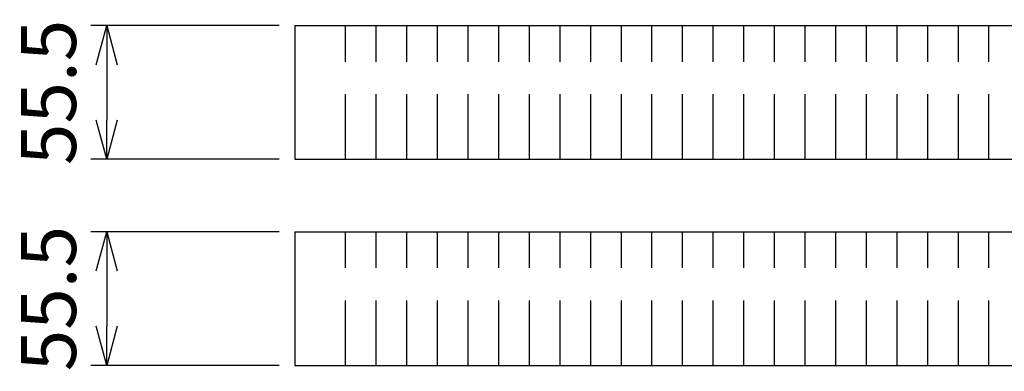
# Model space of a CAD drawing. Units: millimetres. Extents: x 19 to 2639, y 0 to 2606.
# Drawn here: x 1790 to 2198, y 898 to 1043 of the extents above; entities that cross this region are included whole.
import ezdxf

# ---------------------------------------------------------------- set-up
doc = ezdxf.new("R2010")
doc.units = ezdxf.units.MM
doc.header["$LTSCALE"] = 8.5
doc.linetypes.add('HIDDEN', pattern=[9.525, 6.35, -3.175])
doc.layers.add('AM_5', color=3, linetype='Continuous', lineweight=25)
doc.styles.get("Standard").update_dxf_attribs({"font": 'ISOCP.SHX', "bigfont": 'EXTFONT.SHX'})
doc.dimstyles.new('AM_JIS$0', dxfattribs={"dimtxt": 3.5, "dimasz": 2.5, "dimexe": 1, "dimexo": 1, "dimgap": 1.5, "dimtad": 3, "dimdsep": 46, "dimtxsty": 'Standard', "dimblk": 'OPEN30', "dimcen": 0, "dimclrd": 256, "dimclre": 256, "dimclrt": 2, "dimadec": 0, "dimazin": 2, "dimtp": 0.1, "dimtm": 0.1, "dimtfac": 0.71, "dimtmove": 0, "dimatfit": 3, "dimldrblk": 'OPEN30', "dimfxl": 0, "dimlwd": -1, "dimlwe": -1, "dimarcsym": 0})

# ---------------------------------------------------------------- blocks, each defined once
blk = doc.blocks.new('_Open30')
at = {"color": 0, "linetype": 'ByBlock', "lineweight": -2}
for p, q in [((-1, 0.268), (0, 0)), ((0, 0), (-1, -0.268)), ((0, 0), (-1, 0))]:
    blk.add_line(p, q, dxfattribs=at)
blk = doc.blocks.new('*D21')
at = {"layer": 'AM_5', "linetype": 'ByBlock', "transparency": 16777216}
for p, q in [((1897.31, 1041.06), (1819.31, 1041.06)), ((1825.81, 1024.81), (1825.81, 1001.81)), ((1897.31, 985.56), (1819.31, 985.56))]:
    blk.add_line(p, q, dxfattribs=at)
at = {"layer": 'Defpoints', "color": 0, "transparency": 16777216}
for p in [(1903.81, 1041.06), (1825.81, 985.56), (1903.81, 985.56)]:
    blk.add_point(p, dxfattribs=at)
at = {"layer": 'AM_5', "transparency": 16777216, "xscale": 16.25, "yscale": 16.25, "zscale": 16.25}
for p, rotation in [((1825.81, 1041.06), 90), ((1825.81, 985.56), 270)]:
    blk.add_blockref('_Open30', p, dxfattribs=dict(at, rotation=rotation))
at = {"layer": 'AM_5', "color": 2, "transparency": 16777216, "insert": (1804.68, 1013.31), "char_height": 22.75, "attachment_point": 5, "rotation": 90}
blk.add_mtext('55.5', dxfattribs=at)
blk = doc.blocks.new('*D22')
at = {"layer": 'AM_5', "linetype": 'ByBlock', "transparency": 16777216}
for p, q in [((1897.31, 955.56), (1819.31, 955.56)), ((1825.81, 939.31), (1825.81, 916.31)), ((1897.31, 900.06), (1819.31, 900.06))]:
    blk.add_line(p, q, dxfattribs=at)
at = {"layer": 'Defpoints', "color": 0, "transparency": 16777216}
for p in [(1903.81, 955.56), (1825.81, 900.06), (1903.81, 900.06)]:
    blk.add_point(p, dxfattribs=at)
at = {"layer": 'AM_5', "transparency": 16777216, "xscale": 16.25, "yscale": 16.25, "zscale": 16.25}
for p, rotation in [((1825.81, 955.56), 90), ((1825.81, 900.06), 270)]:
    blk.add_blockref('_Open30', p, dxfattribs=dict(at, rotation=rotation))
at = {"layer": 'AM_5', "color": 2, "transparency": 16777216, "insert": (1804.68, 927.81), "char_height": 22.75, "attachment_point": 5, "rotation": 90}
blk.add_mtext('55.5', dxfattribs=at)

msp = doc.modelspace()

# ---------------------------------------------------------------- linework, layer by layer
for p, q in [((1903.806, 1041.06), (1903.806, 985.56)), ((1903.806, 1041.06), (2445.806, 1041.06)), ((1903.806, 985.56), (2445.806, 985.56)), ((1903.806, 955.56), (1903.806, 900.06)), ((1903.806, 955.56), (2445.806, 955.56)), ((1903.806, 900.06), (2445.806, 900.06))]:
    msp.add_line(p, q)
at = {"color": 7, "linetype": 'HIDDEN', "ltscale": 0.5}
for p, q in [((1924.872, 985.56), (1924.872, 1041.06)), ((1937.572, 985.56), (1937.572, 1041.06)), ((1950.272, 985.56), (1950.272, 1041.06)), ((1962.972, 985.56), (1962.972, 1041.06)), ((1975.672, 985.56), (1975.672, 1041.06)), ((1988.372, 985.56), (1988.372, 1041.06)), ((2001.072, 985.56), (2001.072, 1041.06)), ((2013.772, 985.56), (2013.772, 1041.06)), ((2026.472, 985.56), (2026.472, 1041.06)), ((2039.172, 985.56), (2039.172, 1041.06)), ((2051.872, 985.56), (2051.872, 1041.06)), ((2064.572, 985.56), (2064.572, 1041.06)), ((2077.272, 985.56), (2077.272, 1041.06)), ((2089.972, 985.56), (2089.972, 1041.06)), ((2102.672, 985.56), (2102.672, 1041.06)), ((2115.372, 985.56), (2115.372, 1041.06)), ((2128.072, 985.56), (2128.072, 1041.06)), ((2140.772, 985.56), (2140.772, 1041.06)), ((2153.472, 985.56), (2153.472, 1041.06)), ((2166.172, 985.56), (2166.172, 1041.06)), ((2178.872, 985.56), (2178.872, 1041.06)), ((2191.572, 985.56), (2191.572, 1041.06)), ((1924.872, 900.06), (1924.872, 955.56)), ((1937.572, 900.06), (1937.572, 955.56)), ((1950.272, 900.06), (1950.272, 955.56)), ((1962.972, 900.06), (1962.972, 955.56)), ((1975.672, 900.06), (1975.672, 955.56)), ((1988.372, 900.06), (1988.372, 955.56)), ((2001.072, 900.06), (2001.072, 955.56)), ((2013.772, 900.06), (2013.772, 955.56)), ((2026.472, 900.06), (2026.472, 955.56)), ((2039.172, 900.06), (2039.172, 955.56)), ((2051.872, 900.06), (2051.872, 955.56)), ((2064.572, 900.06), (2064.572, 955.56)), ((2077.272, 900.06), (2077.272, 955.56)), ((2089.972, 900.06), (2089.972, 955.56)), ((2102.672, 900.06), (2102.672, 955.56)), ((2115.372, 900.06), (2115.372, 955.56)), ((2128.072, 900.06), (2128.072, 955.56)), ((2140.772, 900.06), (2140.772, 955.56)), ((2153.472, 900.06), (2153.472, 955.56)), ((2166.172, 900.06), (2166.172, 955.56)), ((2178.872, 900.06), (2178.872, 955.56)), ((2191.572, 900.06), (2191.572, 955.56))]:
    msp.add_line(p, q, dxfattribs=at)

# ---------------------------------------------------------------- dimensions: what is measured, and where the dimension line sits
at = {"layer": 'AM_5'}
for base, p1, p2, picture, middle in [((1825.806, 985.56), (1903.806, 1041.06), (1903.806, 985.56), '*D21', (1825.806, 1013.31)), ((1825.806, 900.06), (1903.806, 955.56), (1903.806, 900.06), '*D22', (1825.806, 927.81))]:
    dim = msp.add_linear_dim(base=base, p1=p1, p2=p2, angle=90, dimstyle='AM_JIS$0', override={"dimscale": 6.5, "dimblk1": 'Open30', "dimblk2": 'Open30', "dimtdec": 3, "dimtmove": 1, "dimtzin": 0, "dimarcsym": 1}, dxfattribs=at)
    dim.commit()
    dim.dimension.update_dxf_attribs({"geometry": picture, "text_midpoint": middle, "dimtype": 160})

doc.saveas('drawing.dxf')
